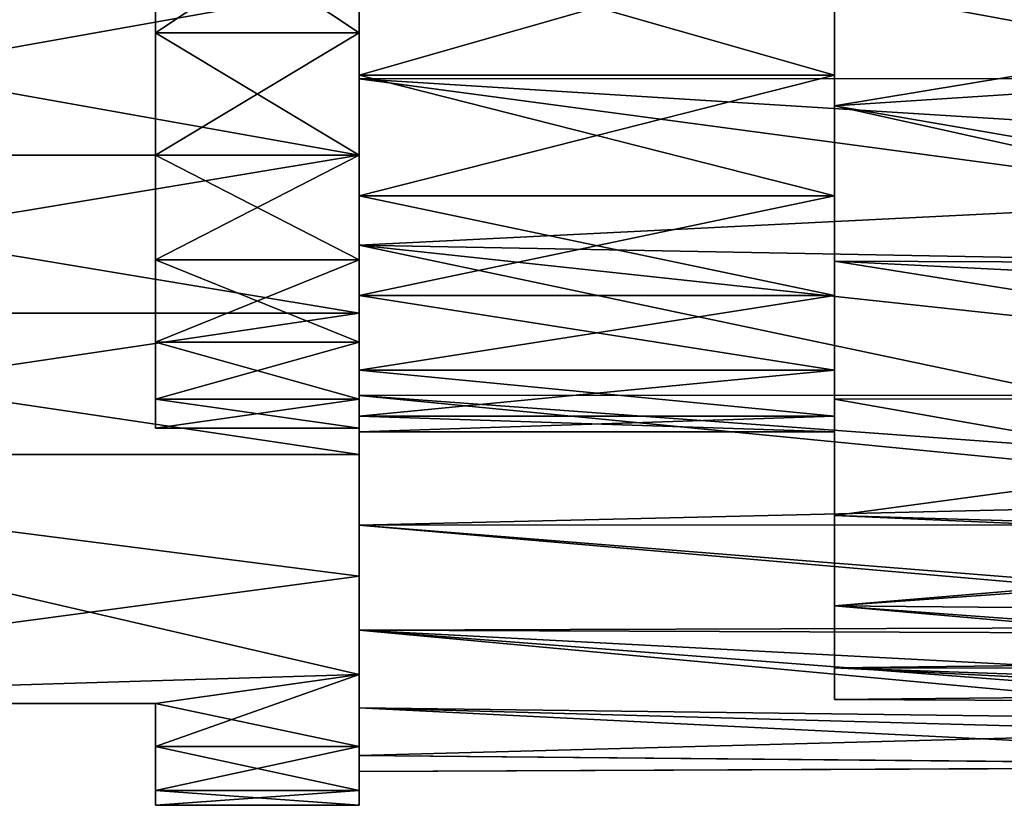
# Model space of a CAD drawing. Extents: x 0 to 18.7, y 0 to 29.3.
# Drawn here: x 2.9 to 4.4, y 18 to 19.2 of the extents above; entities that cross this region are included whole.
import ezdxf

# ---------------------------------------------------------------- set-up
doc = ezdxf.new("R2010")
doc.units = 0
doc.layers.add('CROMAT', color=40, linetype='CONTINUOUS')

msp = doc.modelspace()

# ---------------------------------------------------------------- linework, layer by layer
at = {"layer": 'CROMAT'}
for points in [[(5.6243, 19.0702, 4.4557), (5.681, 19.8644, 4.5273), (3.4, 19.6, 4.55)], [(5.6243, 19.0702, 4.4557), (3.4, 19.6, 4.55), (3.4, 19.3308, 4.5265)], [(4.1, 19.2773, 1.5864), (5.5618, 19.1251, 1.63), (4.1, 19.5349, 1.5515)], [(4.1, 19.5349, 1.5515), (5.5618, 19.1251, 1.63), (5.6098, 19.4034, 1.5634)], [(3.4, 19.2755, 3.9986), (3.4, 19.0699, 4.4565), (3.4, 19.4902, 4.0443)], [(3.4, 19.0699, 4.4565), (3.4, 19.3308, 4.5265), (3.4, 19.4902, 4.0443)], [(3.1, 19.3368, 4.0165), (3.4, 19.3368, 4.0165), (3.4, 19.1376, 3.9427)], [(3.1, 19.3368, 4.0165), (3.4, 19.1376, 3.9427), (3.1, 19.1376, 3.9427)], [(3.1, 19.1376, 2.0573), (3.4, 19.1376, 2.0573), (3.4, 19.3368, 1.9835)], [(3.1, 19.1376, 2.0573), (3.4, 19.3368, 1.9835), (3.1, 19.3368, 1.9835)], [(3.4, 19.1376, 2.0573), (3.4, 18.9573, 1.5348), (3.4, 19.3368, 1.9835)], [(3.4, 19.3368, 1.9835), (3.4, 18.9573, 1.5348), (3.4, 19.2072, 1.449)], [(3.4, 19.3368, 4.0165), (3.4, 19.2072, 4.5511), (3.4, 19.1376, 3.9427)], [(3.4, 19.3308, 1.4736), (5.6802, 19.3309, 1.4737), (5.5825, 18.9333, 1.6007)], [(3.4, 19.2755, 2.0014), (3.4, 19.3308, 1.4736), (3.4, 19.0699, 1.5435)], [(3.4, 19.0699, 4.4565), (5.6243, 19.0702, 4.4557), (3.4, 19.3308, 4.5265)], [(3.4, 19.3308, 1.4736), (5.5825, 18.9333, 1.6007), (3.4, 19.0699, 1.5435)], [(3.4, 19.2755, 2.0014), (3.4, 19.0699, 1.5435), (3.4, 19.075, 2.0907)], [(3.4, 19.075, 3.9094), (3.4, 18.825, 4.3424), (3.4, 19.2755, 3.9986)], [(3.4, 19.2755, 3.9986), (3.4, 18.825, 4.3424), (3.4, 19.0699, 4.4565)], [(4.1, 19.2755, 2.0014), (3.4, 19.2755, 2.0014), (3.4, 19.075, 2.0907)], [(4.1, 19.2755, 2.0014), (3.4, 19.075, 2.0907), (4.1, 19.075, 2.0907)], [(4.1, 19.075, 3.9094), (3.4, 19.075, 3.9094), (3.4, 19.2755, 3.9986)], [(4.1, 19.075, 3.9094), (3.4, 19.2755, 3.9986), (4.1, 19.2755, 3.9986)], [(5.5928, 19.2774, 4.4136), (5.4578, 18.796, 4.2067), (4.1, 19.0301, 4.3333)], [(5.5928, 19.2774, 4.4136), (4.1, 19.0301, 4.3333), (4.1, 19.2773, 4.4137)], [(4.1, 19.2755, 2.0014), (4.1, 19.0301, 1.6667), (4.1, 19.2773, 1.5864)], [(4.1, 19.2755, 3.9986), (4.1, 19.2773, 4.4137), (4.1, 19.0301, 4.3333)], [(4.1, 19.0301, 1.6667), (5.5618, 19.1251, 1.63), (4.1, 19.2773, 1.5864)], [(4.1, 19.2755, 3.9986), (4.1, 19.0301, 4.3333), (4.1, 19.075, 3.9094)], [(4.1, 19.075, 2.0907), (4.1, 19.0301, 1.6667), (4.1, 19.2755, 2.0014)], [(2, 19.2072, 1.449), (3.4, 19.2072, 1.449), (3.4, 18.9573, 1.5348)], [(2, 19.2072, 1.449), (3.4, 18.9573, 1.5348), (2, 18.9573, 1.5348)], [(2, 18.9573, 4.4653), (3.4, 18.9573, 4.4653), (3.4, 19.2072, 4.5511)], [(2, 18.9573, 4.4653), (3.4, 19.2072, 4.5511), (2, 19.2072, 4.5511)], [(3.4, 19.1376, 3.9427), (3.4, 19.2072, 4.5511), (3.4, 18.9573, 4.4653)], [(3.1, 19.1376, 3.9427), (3.4, 19.1376, 3.9427), (3.4, 18.9573, 3.8303)], [(3.1, 19.1376, 3.9427), (3.4, 18.9573, 3.8303), (3.1, 18.9573, 3.8303)], [(3.1, 18.9573, 2.1697), (3.4, 18.9573, 2.1697), (3.4, 19.1376, 2.0573)], [(3.1, 18.9573, 2.1697), (3.4, 19.1376, 2.0573), (3.1, 19.1376, 2.0573)], [(3.4, 18.9573, 2.1697), (3.4, 18.7249, 1.6606), (3.4, 19.1376, 2.0573)], [(3.4, 19.1376, 2.0573), (3.4, 18.7249, 1.6606), (3.4, 18.9573, 1.5348)], [(3.4, 19.1376, 3.9427), (3.4, 18.9573, 4.4653), (3.4, 18.9573, 3.8303)], [(5.4331, 18.7343, 1.8368), (5.5618, 19.1251, 1.63), (4.1, 19.0301, 1.6667)], [(3.4, 19.075, 2.0907), (3.4, 19.0699, 1.5435), (3.4, 18.825, 1.6577)], [(3.4, 19.075, 2.0907), (3.4, 18.825, 1.6577), (3.4, 18.8974, 2.2197)], [(3.4, 18.8974, 3.7803), (3.4, 18.6037, 4.1874), (3.4, 19.075, 3.9094)], [(3.4, 19.075, 3.9094), (3.4, 18.6037, 4.1874), (3.4, 18.825, 4.3424)], [(4.1, 19.075, 2.0907), (3.4, 19.075, 2.0907), (3.4, 18.8974, 2.2197)], [(4.1, 19.075, 2.0907), (3.4, 18.8974, 2.2197), (4.1, 18.8974, 2.2197)], [(4.1, 18.8974, 3.7803), (3.4, 18.8974, 3.7803), (3.4, 19.075, 3.9094)], [(4.1, 18.8974, 3.7803), (3.4, 19.075, 3.9094), (4.1, 19.075, 3.9094)], [(3.4, 19.0699, 4.4565), (5.5267, 18.7851, 4.3179), (5.6243, 19.0702, 4.4557)], [(3.4, 18.825, 4.3424), (5.5267, 18.7851, 4.3179), (3.4, 19.0699, 4.4565)], [(3.4, 19.0699, 1.5435), (5.5825, 18.9333, 1.6007), (3.4, 18.825, 1.6577)], [(4.1, 19.075, 3.9094), (4.1, 19.0301, 4.3333), (4.1, 18.8012, 4.2102)], [(4.1, 19.075, 3.9094), (4.1, 18.8012, 4.2102), (4.1, 18.8974, 3.7803)], [(4.1, 18.8974, 2.2197), (4.1, 18.598, 1.952), (4.1, 19.075, 2.0907)], [(4.1, 18.598, 1.952), (4.1, 18.8012, 1.7899), (4.1, 19.075, 2.0907)], [(4.1, 19.075, 2.0907), (4.1, 18.8012, 1.7899), (4.1, 19.0301, 1.6667)], [(4.1, 18.8012, 1.7899), (5.4331, 18.7343, 1.8368), (4.1, 19.0301, 1.6667)], [(4.1, 19.0301, 4.3333), (5.4578, 18.796, 4.2067), (4.1, 18.8012, 4.2102)], [(2, 18.9573, 1.5348), (3.4, 18.9573, 1.5348), (3.4, 18.7249, 1.6606)], [(2, 18.9573, 1.5348), (3.4, 18.7249, 1.6606), (2, 18.7249, 1.6606)], [(2, 18.7249, 4.3395), (3.4, 18.7249, 4.3395), (3.4, 18.9573, 4.4653)], [(2, 18.7249, 4.3395), (3.4, 18.9573, 4.4653), (2, 18.9573, 4.4653)], [(3.1, 18.9573, 3.8303), (3.4, 18.9573, 3.8303), (3.4, 18.8033, 3.684)], [(3.1, 18.9573, 3.8303), (3.4, 18.8033, 3.684), (3.1, 18.8033, 3.684)], [(3.1, 18.8033, 2.3161), (3.4, 18.8033, 2.3161), (3.4, 18.9573, 2.1697)], [(3.1, 18.8033, 2.3161), (3.4, 18.9573, 2.1697), (3.1, 18.9573, 2.1697)], [(3.4, 18.8033, 2.3161), (3.4, 18.5164, 1.8229), (3.4, 18.9573, 2.1697)], [(3.4, 18.9573, 2.1697), (3.4, 18.5164, 1.8229), (3.4, 18.7249, 1.6606)], [(3.4, 18.9573, 3.8303), (3.4, 18.5164, 4.1772), (3.4, 18.8033, 3.684)], [(3.4, 18.9573, 3.8303), (3.4, 18.9573, 4.4653), (3.4, 18.7249, 4.3395)], [(3.4, 18.9573, 3.8303), (3.4, 18.7249, 4.3395), (3.4, 18.5164, 4.1772)], [(3.4, 18.825, 1.6577), (5.5825, 18.9333, 1.6007), (5.4466, 18.6043, 1.8134)], [(3.4, 18.8974, 2.2197), (3.4, 18.825, 1.6577), (3.4, 18.6037, 1.8127)], [(3.4, 18.8974, 2.2197), (3.4, 18.6037, 1.8127), (3.4, 18.7505, 2.3829)], [(3.4, 18.7505, 3.6172), (3.4, 18.4126, 3.9963), (3.4, 18.8974, 3.7803)], [(3.4, 18.8974, 3.7803), (3.4, 18.4126, 3.9963), (3.4, 18.6037, 4.1874)], [(4.1, 18.8974, 2.2197), (3.4, 18.8974, 2.2197), (3.4, 18.7505, 2.3829)], [(4.1, 18.8974, 2.2197), (3.4, 18.7505, 2.3829), (4.1, 18.7505, 2.3829)], [(4.1, 18.7505, 3.6172), (3.4, 18.7505, 3.6172), (3.4, 18.8974, 3.7803)], [(4.1, 18.7505, 3.6172), (3.4, 18.8974, 3.7803), (4.1, 18.8974, 3.7803)], [(4.1, 18.8974, 3.7803), (4.1, 18.8012, 4.2102), (4.1, 18.598, 4.0481)], [(4.1, 18.8974, 3.7803), (4.1, 18.598, 4.0481), (4.1, 18.7505, 3.6172)], [(4.1, 18.7505, 2.3829), (4.1, 18.4269, 2.1477), (4.1, 18.8974, 2.2197)], [(4.1, 18.8974, 2.2197), (4.1, 18.4269, 2.1477), (4.1, 18.598, 1.952)], [(3.4, 18.6037, 4.1874), (5.3491, 18.4133, 3.9958), (3.4, 18.825, 4.3424)], [(3.4, 18.825, 4.3424), (5.3491, 18.4133, 3.9958), (5.5267, 18.7851, 4.3179)], [(3.4, 18.825, 1.6577), (5.4466, 18.6043, 1.8134), (3.4, 18.6037, 1.8127)], [(3.1, 18.8033, 3.684), (3.4, 18.8033, 3.684), (3.4, 18.6819, 3.5096)], [(3.1, 18.8033, 3.684), (3.4, 18.6819, 3.5096), (3.1, 18.6819, 3.5096)], [(3.1, 18.6819, 2.4905), (3.4, 18.6819, 2.4905), (3.4, 18.8033, 2.3161)], [(3.1, 18.6819, 2.4905), (3.4, 18.8033, 2.3161), (3.1, 18.8033, 2.3161)], [(3.4, 18.6819, 2.4905), (3.4, 18.1928, 2.2385), (3.4, 18.8033, 2.3161)], [(3.4, 18.8033, 2.3161), (3.4, 18.1928, 2.2385), (3.4, 18.3374, 2.0173)], [(3.4, 18.8033, 2.3161), (3.4, 18.3374, 2.0173), (3.4, 18.5164, 1.8229)], [(3.4, 18.8033, 3.684), (3.4, 18.5164, 4.1772), (3.4, 18.3374, 3.9828)], [(3.4, 18.8033, 3.684), (3.4, 18.3374, 3.9828), (3.4, 18.6819, 3.5096)], [(4.1, 18.598, 1.952), (5.3733, 18.5987, 1.9528), (4.1, 18.8012, 1.7899)], [(4.1, 18.8012, 1.7899), (5.3733, 18.5987, 1.9528), (5.4331, 18.7343, 1.8368)], [(5.4578, 18.796, 4.2067), (5.3733, 18.5984, 4.0477), (4.1, 18.8012, 4.2102)], [(4.1, 18.8012, 4.2102), (5.3733, 18.5984, 4.0477), (4.1, 18.598, 4.0481)], [(3.4, 18.7505, 2.3829), (3.4, 18.2577, 2.225), (3.4, 18.6408, 2.573)], [(3.4, 18.7505, 2.3829), (3.4, 18.6037, 1.8127), (3.4, 18.4126, 2.0037)], [(3.4, 18.7505, 2.3829), (3.4, 18.4126, 2.0037), (3.4, 18.2577, 2.225)], [(3.4, 18.6408, 3.4271), (3.4, 18.2577, 3.775), (3.4, 18.7505, 3.6172)], [(3.4, 18.7505, 3.6172), (3.4, 18.2577, 3.775), (3.4, 18.4126, 3.9963)], [(4.1, 18.7505, 2.3829), (3.4, 18.7505, 2.3829), (3.4, 18.6408, 2.573)], [(4.1, 18.7505, 2.3829), (3.4, 18.6408, 2.573), (4.1, 18.6408, 2.573)], [(4.1, 18.6408, 3.4271), (3.4, 18.6408, 3.4271), (3.4, 18.7505, 3.6172)], [(4.1, 18.6408, 3.4271), (3.4, 18.7505, 3.6172), (4.1, 18.7505, 3.6172)], [(4.1, 18.7505, 3.6172), (4.1, 18.598, 4.0481), (4.1, 18.4269, 3.8523)], [(4.1, 18.7505, 3.6172), (4.1, 18.4269, 3.8523), (4.1, 18.6408, 3.4271)], [(4.1, 18.6408, 2.573), (4.1, 18.2936, 2.3709), (4.1, 18.7505, 2.3829)], [(4.1, 18.7505, 2.3829), (4.1, 18.2936, 2.3709), (4.1, 18.4269, 2.1477)], [(2, 18.7249, 1.6606), (3.4, 18.7249, 1.6606), (3.4, 18.5164, 1.8229)], [(2, 18.7249, 1.6606), (3.4, 18.5164, 1.8229), (2, 18.5164, 1.8229)], [(2, 18.5164, 4.1772), (3.4, 18.5164, 4.1772), (3.4, 18.7249, 4.3395)], [(2, 18.5164, 4.1772), (3.4, 18.7249, 4.3395), (2, 18.7249, 4.3395)], [(3.1, 18.6819, 3.5096), (3.4, 18.6819, 3.5096), (3.4, 18.5982, 3.3144)], [(3.1, 18.6819, 3.5096), (3.4, 18.5982, 3.3144), (3.1, 18.5982, 3.3144)], [(3.1, 18.5982, 2.6857), (3.4, 18.5982, 2.6857), (3.4, 18.6819, 2.4905)], [(3.1, 18.5982, 2.6857), (3.4, 18.6819, 2.4905), (3.1, 18.6819, 2.4905)], [(3.4, 18.5982, 2.6857), (3.4, 18.0867, 2.4805), (3.4, 18.6819, 2.4905)], [(3.4, 18.6819, 2.4905), (3.4, 18.0867, 2.4805), (3.4, 18.1928, 2.2385)], [(3.4, 18.6819, 3.5096), (3.4, 18.3374, 3.9828), (3.4, 18.1928, 3.7615)], [(3.4, 18.6819, 3.5096), (3.4, 18.1928, 3.7615), (3.4, 18.5982, 3.3144)], [(3.4, 18.6408, 2.573), (3.4, 18.2577, 2.225), (3.4, 18.1435, 2.4699)], [(3.4, 18.6408, 2.573), (3.4, 18.1435, 2.4699), (3.4, 18.5729, 2.7817)], [(3.4, 18.5729, 3.2183), (3.4, 18.0735, 3.2692), (3.4, 18.6408, 3.4271)], [(3.4, 18.0735, 3.2692), (3.4, 18.1435, 3.5302), (3.4, 18.6408, 3.4271)], [(3.4, 18.6408, 3.4271), (3.4, 18.1435, 3.5302), (3.4, 18.2577, 3.775)], [(4.1, 18.6408, 2.573), (3.4, 18.6408, 2.573), (3.4, 18.5729, 2.7817)], [(4.1, 18.6408, 2.573), (3.4, 18.5729, 2.7817), (4.1, 18.5729, 2.7817)], [(4.1, 18.5729, 3.2183), (3.4, 18.5729, 3.2183), (3.4, 18.6408, 3.4271)], [(4.1, 18.5729, 3.2183), (3.4, 18.6408, 3.4271), (4.1, 18.6408, 3.4271)], [(4.1, 18.6408, 3.4271), (4.1, 18.4269, 3.8523), (4.1, 18.2936, 3.6292)], [(4.1, 18.6408, 3.4271), (4.1, 18.2936, 3.6292), (4.1, 18.5729, 3.2183)], [(4.1, 18.5729, 2.7817), (4.1, 18.2023, 2.6143), (4.1, 18.6408, 2.573)], [(4.1, 18.6408, 2.573), (4.1, 18.2023, 2.6143), (4.1, 18.2936, 2.3709)], [(3.1, 18.5982, 3.3144), (3.4, 18.5982, 3.3144), (3.4, 18.5554, 3.1063)], [(3.1, 18.5982, 3.3144), (3.4, 18.5554, 3.1063), (3.1, 18.5554, 3.1063)], [(3.1, 18.5554, 2.8938), (3.4, 18.5554, 2.8938), (3.4, 18.5982, 2.6857)], [(3.1, 18.5554, 2.8938), (3.4, 18.5982, 2.6857), (3.1, 18.5982, 2.6857)], [(3.4, 18.6037, 1.8127), (5.4466, 18.6043, 1.8134), (5.3737, 18.4591, 1.9515)], [(5.3491, 18.4133, 3.9958), (3.4, 18.6037, 4.1874), (3.4, 18.4126, 3.9963)], [(3.4, 18.6037, 1.8127), (5.3737, 18.4591, 1.9515), (3.4, 18.4126, 2.0037)], [(3.4, 18.5554, 2.8938), (3.4, 18.0218, 2.7367), (3.4, 18.5982, 2.6857)], [(3.4, 18.5982, 2.6857), (3.4, 18.0218, 2.7367), (3.4, 18.0867, 2.4805)], [(3.4, 18.5982, 3.3144), (3.4, 18.1928, 3.7615), (3.4, 18.0867, 3.5195)], [(3.4, 18.5982, 3.3144), (3.4, 18.0867, 3.5195), (3.4, 18.5554, 3.1063)], [(4.1, 18.4269, 2.1477), (5.2614, 18.3755, 2.2235), (5.3733, 18.5987, 1.9528)], [(4.1, 18.4269, 2.1477), (5.3733, 18.5987, 1.9528), (4.1, 18.598, 1.952)], [(5.2702, 18.3917, 3.8016), (4.1, 18.598, 4.0481), (5.3733, 18.5984, 4.0477)], [(5.2702, 18.3917, 3.8016), (4.1, 18.4269, 3.8523), (4.1, 18.598, 4.0481)], [(3.4, 18.5729, 2.7817), (3.4, 18.1435, 2.4699), (3.4, 18.0735, 2.7309)], [(3.4, 18.5729, 2.7817), (3.4, 18.0735, 2.7309), (3.4, 18.55, 3)], [(3.4, 18.55, 3), (3.4, 18.05, 3), (3.4, 18.5729, 3.2183)], [(3.4, 18.5729, 3.2183), (3.4, 18.05, 3), (3.4, 18.0735, 3.2692)], [(4.1, 18.5729, 2.7817), (3.4, 18.5729, 2.7817), (3.4, 18.55, 3)], [(4.1, 18.5729, 2.7817), (3.4, 18.55, 3), (4.1, 18.55, 3)], [(4.1, 18.55, 3), (3.4, 18.55, 3), (3.4, 18.5729, 3.2183)], [(4.1, 18.55, 3), (3.4, 18.5729, 3.2183), (4.1, 18.5729, 3.2183)], [(4.1, 18.2936, 3.6292), (4.1, 18.2023, 3.3858), (4.1, 18.5729, 3.2183)], [(4.1, 18.5729, 3.2183), (4.1, 18.2023, 3.3858), (4.1, 18.1558, 3.13)], [(4.1, 18.5729, 3.2183), (4.1, 18.1558, 3.13), (4.1, 18.55, 3)], [(4.1, 18.55, 3), (4.1, 18.1558, 2.87), (4.1, 18.5729, 2.7817)], [(4.1, 18.5729, 2.7817), (4.1, 18.1558, 2.87), (4.1, 18.2023, 2.6143)], [(3.1, 18.5554, 3.1063), (3.4, 18.5554, 3.1063), (3.4, 18.5554, 2.8938)], [(3.1, 18.5554, 3.1063), (3.4, 18.5554, 2.8938), (3.1, 18.5554, 2.8938)], [(3.4, 18.5554, 3.1063), (3.4, 18, 3), (3.4, 18.5554, 2.8938)], [(3.4, 18.5554, 2.8938), (3.4, 18, 3), (3.4, 18.0218, 2.7367)], [(3.4, 18.5554, 3.1063), (3.4, 18.0867, 3.5195), (3.4, 18.0218, 3.2634)], [(3.4, 18.5554, 3.1063), (3.4, 18.0218, 3.2634), (3.4, 18, 3)], [(3.4, 18.55, 3), (3.4, 18.0735, 2.7309), (3.4, 18.05, 3)], [(4.1, 18.55, 3), (4.1, 18.1558, 3.13), (4.1, 18.1558, 2.87)], [(2, 18.5164, 1.8229), (3.4, 18.5164, 1.8229), (3.4, 18.3374, 2.0173)], [(2, 18.5164, 1.8229), (3.4, 18.3374, 2.0173), (3.4, 18.1928, 2.2385)], [(2, 18.5164, 1.8229), (3.4, 18.1928, 2.2385), (2, 18.15, 2.3236)], [(2, 18.15, 3.6764), (3.4, 18.3374, 3.9828), (2, 18.5164, 4.1772)], [(2, 18.5164, 4.1772), (3.4, 18.3374, 3.9828), (3.4, 18.5164, 4.1772)], [(3.4, 18.4126, 2.0037), (5.3737, 18.4591, 1.9515), (5.257, 18.2512, 2.2385)], [(4.1, 18.2936, 2.3709), (5.2614, 18.3755, 2.2235), (4.1, 18.4269, 2.1477)], [(4.1, 18.4269, 3.8523), (5.2702, 18.3917, 3.8016), (4.1, 18.2936, 3.6292)], [(3.4, 18.4126, 3.9963), (5.2646, 18.2639, 3.7857), (5.3491, 18.4133, 3.9958)], [(3.4, 18.2577, 3.775), (5.2646, 18.2639, 3.7857), (3.4, 18.4126, 3.9963)], [(3.4, 18.4126, 2.0037), (5.257, 18.2512, 2.2385), (3.4, 18.2577, 2.225)], [(4.1, 18.2936, 3.6292), (5.2702, 18.3917, 3.8016), (5.2105, 18.2833, 3.6073)], [(4.1, 18.2936, 2.3709), (5.1624, 18.2003, 2.6214), (5.2614, 18.3755, 2.2235)], [(2, 18.15, 3.6764), (3.4, 18.1928, 3.7615), (3.4, 18.3374, 3.9828)], [(4.1, 18.2023, 2.6143), (5.1624, 18.2003, 2.6214), (4.1, 18.2936, 2.3709)], [(4.1, 18.2936, 3.6292), (5.2105, 18.2833, 3.6073), (5.1712, 18.2153, 3.4301)], [(4.1, 18.2936, 3.6292), (5.1712, 18.2153, 3.4301), (4.1, 18.2023, 3.3858)], [(3.4, 18.2577, 3.775), (5.2038, 18.1631, 3.5812), (5.2646, 18.2639, 3.7857)], [(3.4, 18.1435, 3.5302), (5.161, 18.0947, 3.3697), (3.4, 18.2577, 3.775)], [(3.4, 18.2577, 3.775), (5.161, 18.0947, 3.3697), (5.2038, 18.1631, 3.5812)], [(3.4, 18.2577, 2.225), (5.257, 18.2512, 2.2385), (5.1776, 18.121, 2.5379)], [(3.4, 18.2577, 2.225), (5.1776, 18.121, 2.5379), (3.4, 18.1435, 2.4699)], [(4.1, 18.2023, 3.3858), (5.1712, 18.2153, 3.4301), (5.1421, 18.1663, 3.2166)], [(4.1, 18.1558, 2.87), (5.1329, 18.1509, 2.9495), (4.1, 18.2023, 2.6143)], [(4.1, 18.2023, 2.6143), (5.1329, 18.1509, 2.9495), (5.1624, 18.2003, 2.6214)], [(4.1, 18.2023, 3.3858), (5.1421, 18.1663, 3.2166), (4.1, 18.1558, 3.13)], [(2, 18.15, 2.3236), (3.4, 18.1928, 2.2385), (3.1, 18.15, 2.3236)], [(3.1, 18.15, 3.6764), (3.4, 18.1928, 3.7615), (2, 18.15, 3.6764)], [(3.1, 18.0867, 2.4805), (3.1, 18.15, 2.3236), (3.4, 18.1928, 2.2385)], [(3.4, 18.1928, 2.2385), (3.4, 18.0867, 2.4805), (3.1, 18.0867, 2.4805)], [(3.1, 18.15, 3.6764), (3.4, 18.0867, 3.5195), (3.4, 18.1928, 3.7615)], [(5.1329, 18.1509, 2.9495), (4.1, 18.1558, 3.13), (5.1421, 18.1663, 3.2166)], [(5.1329, 18.1509, 2.9495), (4.1, 18.1558, 2.87), (4.1, 18.1558, 3.13)], [(2, 18.15, 2.3236), (3.1, 18.15, 2.3236), (2, 18.15, 3.6764)], [(2, 18.15, 3.6764), (3.1, 18.15, 2.3236), (3.1, 18.15, 3.6764)], [(3.1, 18.0867, 3.5195), (3.4, 18.0867, 3.5195), (3.1, 18.15, 3.6764)], [(3.4, 18.0735, 3.2692), (5.137, 18.0572, 3.1497), (3.4, 18.1435, 3.5302)], [(3.4, 18.1435, 3.5302), (5.137, 18.0572, 3.1497), (5.161, 18.0947, 3.3697)], [(3.4, 18.1435, 2.4699), (5.1776, 18.121, 2.5379), (3.4, 18.0735, 2.7309)], [(3.4, 18.0735, 2.7309), (5.1776, 18.121, 2.5379), (5.1371, 18.0574, 2.8486)], [(3.1, 18.0867, 2.4805), (3.4, 18.0867, 2.4805), (3.4, 18.0218, 2.7367)], [(3.1, 18.0867, 2.4805), (3.4, 18.0218, 2.7367), (3.1, 18.0218, 2.7367)], [(3.1, 18.0218, 3.2634), (3.4, 18.0218, 3.2634), (3.4, 18.0867, 3.5195)], [(3.1, 18.0218, 3.2634), (3.4, 18.0867, 3.5195), (3.1, 18.0867, 3.5195)], [(3.4, 18.05, 3), (5.137, 18.0572, 3.1497), (3.4, 18.0735, 3.2692)], [(3.4, 18.0735, 2.7309), (5.1371, 18.0574, 2.8486), (3.4, 18.05, 3)], [(3.4, 18.05, 3), (5.1371, 18.0574, 2.8486), (5.137, 18.0572, 3.1497)], [(3.1, 18.0218, 2.7367), (3.4, 18.0218, 2.7367), (3.4, 18, 3)], [(3.1, 18.0218, 2.7367), (3.4, 18, 3), (3.1, 18, 3)], [(3.1, 18, 3), (3.4, 18, 3), (3.4, 18.0218, 3.2634)], [(3.1, 18, 3), (3.4, 18.0218, 3.2634), (3.1, 18.0218, 3.2634)]]:
    msp.add_3dface(points, dxfattribs=at)

doc.saveas('drawing.dxf')
